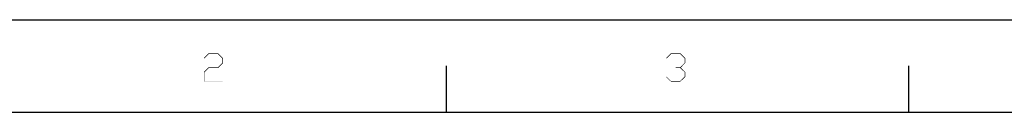
# Model space of a CAD drawing. Units: millimetres. Extents: x 0 to 841, y 0 to 594.
# Drawn here: x 138 to 351, y 574 to 594 of the extents above; entities that cross this region are included whole.
import ezdxf

# ---------------------------------------------------------------- set-up
doc = ezdxf.new("R2010")
doc.units = ezdxf.units.MM
doc.header["$LTSCALE"] = 46.255
doc.layers.add('2D_DIM_EDS-G2005-ELP_DXF_FORMAT', color=7, linetype='CONTINUOUS')

msp = doc.modelspace()

# ---------------------------------------------------------------- linework, layer by layer
at = {"layer": '2D_DIM_EDS-G2005-ELP_DXF_FORMAT', "color": 7, "linetype": 'Continuous'}
for p, q in [((0, 594), (841, 594)), ((330.03, 574.05), (330.03, 584.06))]:
    msp.add_line(p, q, dxfattribs=at)
at = {"layer": '2D_DIM_EDS-G2005-ELP_DXF_FORMAT', "color": 1, "linetype": 'Continuous'}
for p, q in [((230.02, 574.05), (230.02, 584.06)), ((30, 574.05), (830.08, 574.05))]:
    msp.add_line(p, q, dxfattribs=at)
at = {"layer": '2D_DIM_EDS-G2005-ELP_DXF_FORMAT', "color": 7, "linetype": 'Continuous'}
for points in [[(178.63, 586.63), (177.57, 585.74), (178.59, 586.76)], [(177.57, 585.74), (178.63, 586.63), (177.66, 585.65)], [(178.59, 586.76), (180.63, 586.76), (178.63, 586.63)], [(180.59, 586.63), (178.63, 586.63), (180.63, 586.76)], [(180.59, 586.63), (180.63, 586.76), (181.7, 585.69)], [(181.7, 585.69), (181.57, 585.65), (180.59, 586.63)], [(278.64, 586.63), (277.58, 585.74), (278.6, 586.76)], [(277.58, 585.74), (278.64, 586.63), (277.66, 585.65)], [(278.6, 586.76), (280.64, 586.76), (278.64, 586.63)], [(280.6, 586.63), (278.64, 586.63), (280.64, 586.76)], [(280.6, 586.63), (280.64, 586.76), (281.71, 585.69)], [(281.71, 585.69), (281.58, 585.65), (280.6, 586.63)], [(178.63, 583.6), (177.57, 582.71), (178.59, 583.74)], [(177.57, 582.71), (178.63, 583.6), (177.7, 582.67)], [(178.59, 583.74), (180.59, 583.74), (178.63, 583.6)], [(180.63, 583.6), (178.63, 583.6), (180.59, 583.74)], [(181.7, 584.67), (180.59, 583.74), (181.57, 584.71)], [(180.59, 583.74), (181.7, 584.67), (180.63, 583.6)], [(181.57, 584.71), (181.57, 585.65), (181.7, 585.69)], [(181.57, 584.71), (181.7, 585.69), (181.7, 584.67)], [(280.6, 583.74), (280.73, 583.69), (279.62, 583.6)], [(280.6, 583.74), (279.62, 583.6), (279.62, 583.74)], [(280.6, 583.6), (279.62, 583.6), (280.73, 583.69)], [(281.71, 584.67), (280.6, 583.74), (281.58, 584.71)], [(280.6, 583.74), (281.71, 584.67), (280.73, 583.69)], [(280.6, 583.6), (280.73, 583.69), (281.71, 582.71)], [(281.71, 582.71), (281.58, 582.67), (280.6, 583.6)], [(281.58, 584.71), (281.58, 585.65), (281.71, 585.69)], [(281.58, 584.71), (281.71, 585.69), (281.71, 584.67)], [(177.7, 582.67), (177.57, 580.67), (177.57, 582.71)], [(177.7, 582.67), (177.7, 580.76), (177.57, 580.67)], [(277.58, 581.65), (277.66, 581.74), (278.64, 580.76)], [(278.64, 580.76), (278.6, 580.67), (277.58, 581.65)], [(281.71, 581.69), (280.6, 580.76), (281.58, 581.74)], [(280.6, 580.76), (281.71, 581.69), (280.64, 580.67)], [(281.58, 581.74), (281.58, 582.67), (281.71, 582.71)], [(281.58, 581.74), (281.71, 582.71), (281.71, 581.69)], [(177.7, 580.76), (181.61, 580.76), (177.57, 580.67)], [(177.57, 580.67), (181.61, 580.76), (181.61, 580.67)], [(278.64, 580.76), (280.6, 580.76), (278.6, 580.67)], [(280.64, 580.67), (278.6, 580.67), (280.6, 580.76)]]:
    msp.add_solid(points, dxfattribs=at)

doc.saveas('drawing.dxf')
